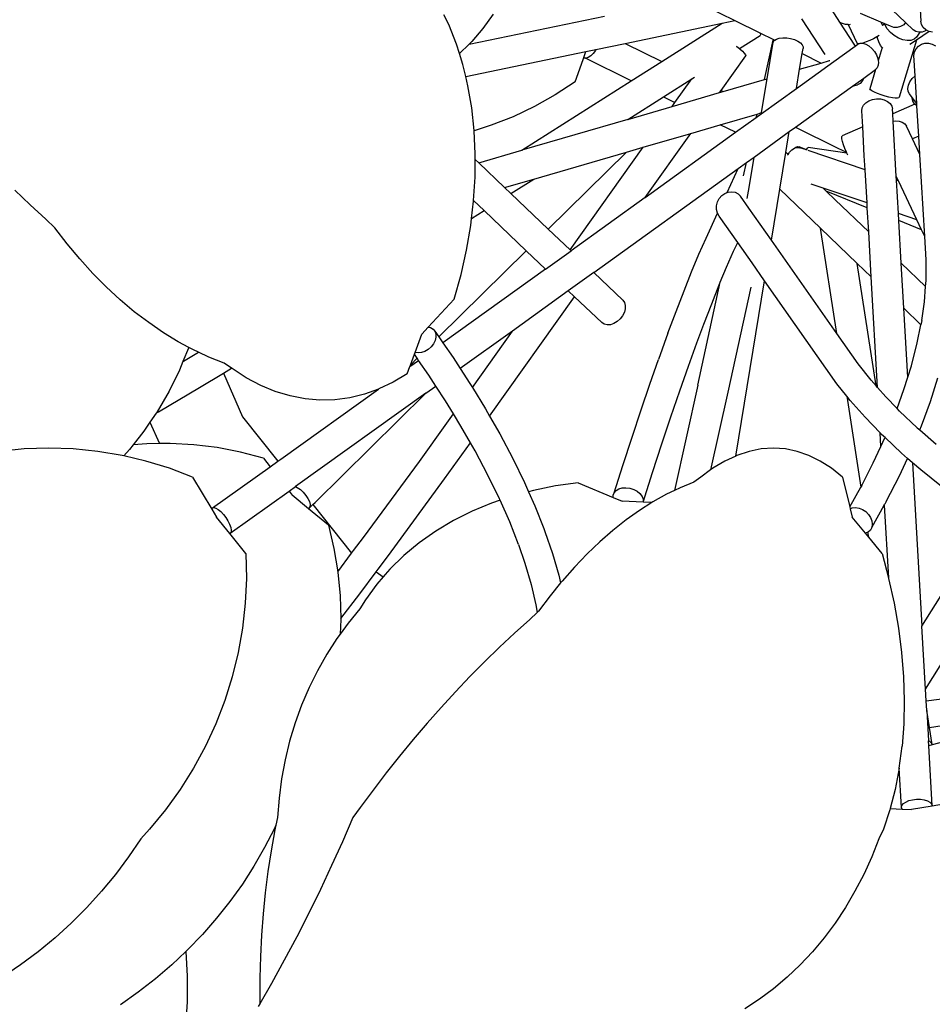
# Model space of a CAD drawing. Units: inches. Extents: x 4 to 140, y -33 to 29.
# Drawn here: x 100 to 105, y -27 to -22 of the extents above; entities that cross this region are included whole.
import ezdxf

# ---------------------------------------------------------------- set-up
doc = ezdxf.new("R2010")
doc.units = ezdxf.units.IN
doc.header["$MEASUREMENT"] = 0
doc.layers.add('Edges', color=7, linetype='Continuous')

# ---------------------------------------------------------------- blocks, each defined once
blk = doc.blocks.new('plan6')
at = {"layer": 'Edges'}
for p, q in [((0.8127, 1.309), (1.2054, 0.9349)), ((1.3326, 1.2053), (1.3437, 0.9471)), ((-0.7777, 1.1586), (-0.3621, 0.9542)), ((-2.9892, 0.9178), (-3.0374, 1.0068)), ((-2.8043, 0.7367), (-1.5618, 0.9954)), ((-2.5821, 1.0126), (-2.6764, 0.8808)), ((0.5206, 1.0595), (0.5976, 0.9401)), ((0.9789, 0.9391), (0.7897, 1.0183)), ((-2.9193, 0.7375), (-2.9892, 0.9178)), ((-1.3709, 0.7442), (-0.4794, 0.9298)), ((-1.0337, 0.5784), (-0.4794, 0.9298)), ((-0.4794, 0.9298), (-0.3621, 0.9542)), ((-0.3621, 0.9542), (-0.1322, 0.8411)), ((0.4649, 0.6425), (0.2512, 0.9693)), ((0.6167, 0.93), (0.5976, 0.9401)), ((0.5976, 0.9401), (0.7354, 0.7294)), ((0.6518, 0.9192), (0.6167, 0.93)), ((0.6775, 0.9165), (0.6518, 0.9192)), ((0.6775, 0.9165), (0.7604, 0.7419)), ((0.6871, 0.9156), (0.6775, 0.9165)), ((0.6956, 0.9165), (0.6871, 0.9156)), ((0.9789, 0.9391), (0.9935, 0.9084)), ((1.0141, 0.9244), (0.9789, 0.9391)), ((0.9935, 0.9084), (0.9916, 0.9071)), ((1.0147, 0.9224), (0.9935, 0.9084)), ((1.0147, 0.9224), (1.0141, 0.9244)), ((1.0177, 0.9119), (1.0147, 0.9224)), ((1.0668, 0.9023), (1.0147, 0.9224)), ((1.0373, 0.8775), (1.0177, 0.9119)), ((1.1876, 0.9159), (1.1595, 0.8986)), ((1.2054, 0.9349), (1.1876, 0.9159)), ((1.2054, 0.9349), (1.276, 0.8677)), ((1.3509, 0.9163), (1.3437, 0.9471)), ((1.3665, 0.8892), (1.3509, 0.9163)), ((-2.6764, 0.8808), (-2.78, 0.7602)), ((-0.3205, 0.6967), (-0.1302, 0.8174)), ((-0.1322, 0.8411), (-0.129, 0.8278)), ((-0.1322, 0.8411), (-0.0082, 0.7802)), ((-0.129, 0.8278), (-0.1302, 0.8174)), ((0.9627, 0.817), (0.9469, 0.8074)), ((1.0654, 0.8447), (1.0373, 0.8775)), ((1.1001, 0.8158), (1.0654, 0.8447)), ((1.0969, 0.8916), (1.0668, 0.9023)), ((1.1285, 0.8903), (1.0969, 0.8916)), ((1.139, 0.7927), (1.1001, 0.8158)), ((1.1595, 0.8986), (1.1285, 0.8903)), ((1.2982, 0.8532), (1.276, 0.8677)), ((1.3255, 0.8468), (1.2982, 0.8532)), ((1.3353, 0.8474), (1.304, 0.801)), ((1.423, 0.8523), (1.3066, 0.7752)), ((1.3353, 0.8474), (1.3255, 0.8468)), ((1.356, 0.8488), (1.3353, 0.8474)), ((1.3877, 0.8592), (1.356, 0.8488)), ((1.3895, 0.8677), (1.3665, 0.8892)), ((1.3963, 0.8642), (1.3877, 0.8592)), ((1.3963, 0.8642), (1.3895, 0.8677)), ((1.4184, 0.8532), (1.3963, 0.8642)), ((1.423, 0.8523), (1.4184, 0.8532)), ((1.4511, 0.8468), (1.423, 0.8523)), ((-2.8925, 0.6514), (-2.9193, 0.7375)), ((-2.8043, 0.7367), (-2.8925, 0.6514)), ((-2.78, 0.7602), (-2.8043, 0.7367)), ((-1.639, 0.6884), (-1.3709, 0.7442)), ((-1.3709, 0.7442), (-1.0337, 0.5784)), ((-0.0901, 0.4123), (-0.0113, 0.7735)), ((-0.0671, 0.419), (-0.0113, 0.7567)), ((-0.0113, 0.7735), (-0.0082, 0.7802)), ((-0.0113, 0.7567), (-0.0006, 0.7717)), ((-0.0082, 0.7802), (0.0037, 0.7743)), ((-0.0006, 0.7717), (0.0037, 0.7743)), ((0.0037, 0.7743), (0.0187, 0.7836)), ((0.0187, 0.7836), (0.0454, 0.7917)), ((0.0454, 0.7917), (0.0775, 0.7953)), ((0.0775, 0.7953), (0.1129, 0.7941)), ((0.1129, 0.7941), (0.1492, 0.7884)), ((0.1492, 0.7884), (0.184, 0.7785)), ((0.184, 0.7785), (0.2148, 0.765)), ((0.2148, 0.765), (0.2395, 0.7488)), ((0.2395, 0.7488), (0.2565, 0.7312)), ((0.2565, 0.7312), (0.2647, 0.7132)), ((0.7354, 0.7294), (0.7409, 0.7183)), ((0.7409, 0.7183), (0.7654, 0.736)), ((0.7706, 0.7394), (0.7604, 0.7419)), ((0.7654, 0.736), (0.7706, 0.7394)), ((0.7745, 0.7399), (0.7706, 0.7394)), ((0.7745, 0.7399), (0.7869, 0.7452)), ((0.7869, 0.7452), (0.8125, 0.7458)), ((0.8135, 0.7478), (0.8125, 0.7458)), ((0.8125, 0.7458), (0.8404, 0.7378)), ((0.8433, 0.7581), (0.8135, 0.7478)), ((0.8404, 0.7378), (0.8688, 0.7218)), ((0.876, 0.7715), (0.8433, 0.7581)), ((0.9094, 0.7872), (0.876, 0.7715)), ((0.9413, 0.8041), (0.9094, 0.7872)), ((0.9469, 0.8074), (0.9413, 0.8041)), ((0.948, 0.7931), (0.9469, 0.8074)), ((0.9584, 0.7589), (0.948, 0.7931)), ((0.9755, 0.7262), (0.9584, 0.7589)), ((0.991, 0.7067), (0.9755, 0.7262)), ((1.1794, 0.777), (1.139, 0.7927)), ((1.3066, 0.7752), (1.1469, 0.2503)), ((1.2187, 0.7698), (1.1794, 0.777)), ((1.254, 0.7716), (1.2187, 0.7698)), ((1.3066, 0.7752), (1.2428, 0.7329)), ((1.2831, 0.7822), (1.254, 0.7716)), ((1.304, 0.801), (1.2831, 0.7822)), ((1.323, 0.7189), (1.3505, 0.736)), ((1.3505, 0.736), (1.3821, 0.7452)), ((1.3821, 0.7452), (1.4156, 0.7458)), ((1.4156, 0.7458), (1.4488, 0.7378)), ((1.4488, 0.7378), (1.4794, 0.7218)), ((-2.8609, 0.5493), (-2.8925, 0.6514)), ((-2.8348, 0.4394), (-1.7311, 0.6692)), ((-1.7503, 0.6151), (-1.7311, 0.6692)), ((-1.7311, 0.6692), (-1.639, 0.6884)), ((-1.665, 0.6513), (-1.6873, 0.6295)), ((-1.6441, 0.6792), (-1.665, 0.6513)), ((-1.639, 0.6884), (-1.6441, 0.6792)), ((-0.3507, 0.7203), (-0.345, 0.7162)), ((-0.345, 0.7162), (-0.3205, 0.6967)), ((-0.3205, 0.6967), (-0.3173, 0.6942)), ((-0.3173, 0.6942), (-0.2939, 0.6732)), ((-0.2939, 0.6732), (-0.2763, 0.6547)), ((-0.2763, 0.6547), (-0.2656, 0.6399)), ((-0.2656, 0.6399), (-0.2628, 0.6298)), ((0.2319, 0.5061), (0.2558, 0.6504)), ((0.2558, 0.6504), (0.2633, 0.6961)), ((0.2558, 0.6504), (0.4312, 0.5641)), ((0.2647, 0.7132), (0.2633, 0.6961)), ((0.5466, 0.5784), (0.7409, 0.7183)), ((0.8688, 0.7218), (0.8956, 0.6988)), ((0.8956, 0.6988), (0.9191, 0.6704)), ((0.9191, 0.6704), (0.9377, 0.6386)), ((0.9377, 0.6386), (0.9501, 0.6054)), ((0.991, 0.7067), (0.9536, 0.5838)), ((0.9951, 0.7015), (0.991, 0.7067)), ((1.2819, 0.6339), (1.2875, 0.6661)), ((1.292, 0.4468), (1.2819, 0.6339)), ((1.2875, 0.6661), (1.3016, 0.6951)), ((1.3016, 0.6951), (1.323, 0.7189)), ((-2.8348, 0.4394), (-2.8609, 0.5493)), ((-1.8298, 0.3919), (-1.7565, 0.5976)), ((-1.7565, 0.5976), (-1.7503, 0.6151)), ((-1.7477, 0.6128), (-1.7503, 0.6151)), ((-1.7301, 0.6096), (-1.7477, 0.6128)), ((-1.7477, 0.6128), (-1.7362, 0.6071)), ((-1.315, 0.4), (-1.7362, 0.6071)), ((-1.7096, 0.6153), (-1.7301, 0.6096)), ((-1.6873, 0.6295), (-1.7096, 0.6153)), ((-1.315, 0.4), (-1.0337, 0.5784)), ((-0.4896, 0.3108), (-0.2628, 0.6298)), ((0.2029, 0.3309), (0.5466, 0.5784)), ((0.2319, 0.5061), (0.4312, 0.5641)), ((0.4312, 0.5641), (0.5073, 0.5868)), ((0.5073, 0.5868), (0.5086, 0.5864)), ((0.9533, 0.5443), (0.9439, 0.5204)), ((0.9501, 0.6054), (0.9536, 0.5838)), ((0.9554, 0.5733), (0.9533, 0.5443)), ((0.9536, 0.5838), (0.9554, 0.5733)), ((0.2029, 0.3309), (0.2319, 0.5061)), ((0.8207, 0.4261), (0.928, 0.5033)), ((0.928, 0.5033), (0.8755, 0.327)), ((0.9439, 0.5204), (0.928, 0.5033)), ((-2.8144, 0.3539), (-2.8348, 0.4394)), ((-2.3191, -0.2366), (-1.315, 0.4)), ((-1.8298, 0.3919), (-2.0136, 0.2717)), ((-1.0184, 0.2542), (-0.7589, 0.4188)), ((-0.9129, 0.2023), (-0.7589, 0.4188)), ((-0.7589, 0.4188), (-0.7341, 0.4345)), ((-0.4707, 0.3015), (-0.0901, 0.4123)), ((-0.1184, 0.1093), (-0.0671, 0.419)), ((-0.0901, 0.4123), (-0.0671, 0.419)), ((0.7162, 0.3508), (0.8204, 0.4245)), ((0.7162, 0.3508), (0.7636, 0.3646)), ((0.7872, 0.3766), (0.7636, 0.3646)), ((0.8066, 0.397), (0.7872, 0.3766)), ((0.8204, 0.4245), (0.8066, 0.397)), ((0.8207, 0.4261), (0.8204, 0.4245)), ((1.226, 0.3314), (1.231, 0.3618)), ((1.231, 0.3618), (1.2444, 0.3926)), ((1.2444, 0.3926), (1.2652, 0.4216)), ((1.2652, 0.4216), (1.292, 0.4468)), ((1.292, 0.4468), (1.2931, 0.4476)), ((1.3084, 0.1926), (1.292, 0.4468)), ((-2.7798, 0.1519), (-2.8144, 0.3539)), ((-2.0136, 0.2717), (-2.2037, 0.1648)), ((-0.9393, 0.1651), (-0.5029, 0.2921)), ((-0.5029, 0.2921), (-0.4896, 0.3108)), ((-0.5029, 0.2921), (-0.4707, 0.3015)), ((-0.4896, 0.3108), (-0.4707, 0.3015)), ((-0.1202, 0.0982), (0.2029, 0.3309)), ((0.1938, -0.0253), (0.7162, 0.3508)), ((0.8814, 0.3183), (0.8755, 0.327)), ((0.8962, 0.3076), (0.8814, 0.3183)), ((0.9188, 0.2956), (0.8962, 0.3076)), ((0.9477, 0.2831), (0.9188, 0.2956)), ((0.9809, 0.271), (0.9477, 0.2831)), ((1.2296, 0.3034), (1.226, 0.3314)), ((1.2417, 0.2797), (1.2296, 0.3034)), ((1.2664, 0.2475), (1.2417, 0.2797)), ((-1.3454, 0.0468), (-1.0184, 0.2542)), ((-1.0184, 0.2542), (-0.9129, 0.2023)), ((-0.9393, 0.1651), (-0.9129, 0.2023)), ((0.8184, 0.1777), (0.8396, 0.2)), ((0.8396, 0.2), (0.8679, 0.2177)), ((0.8679, 0.2177), (0.9013, 0.2298)), ((0.9013, 0.2298), (0.9375, 0.2354)), ((0.9375, 0.2354), (0.9742, 0.2341)), ((0.9742, 0.2341), (1.0088, 0.2259)), ((1.0162, 0.2602), (0.9809, 0.271)), ((1.0088, 0.2259), (1.0389, 0.2116)), ((1.0512, 0.2512), (1.0162, 0.2602)), ((1.0389, 0.2116), (1.0625, 0.1919)), ((1.0834, 0.2448), (1.0512, 0.2512)), ((1.0625, 0.1919), (1.0779, 0.1683)), ((1.1107, 0.2414), (1.0834, 0.2448)), ((1.2906, 0.1859), (1.0868, 0.0974)), ((1.1312, 0.2412), (1.1107, 0.2414)), ((1.1436, 0.2442), (1.1312, 0.2412)), ((1.1469, 0.2503), (1.1436, 0.2442)), ((1.2663, 0.2436), (1.2664, 0.2475)), ((1.2731, 0.2135), (1.2663, 0.2436)), ((1.3084, 0.1926), (1.2664, 0.2475)), ((1.2871, 0.189), (1.2731, 0.2135)), ((1.2906, 0.1859), (1.2871, 0.189)), ((1.3072, 0.1716), (1.2906, 0.1859)), ((1.3098, 0.1701), (1.3084, 0.1926)), ((-2.7573, -0.0557), (-2.7798, 0.1519)), ((-2.2037, 0.1648), (-2.3996, 0.0714)), ((-1.3454, 0.0468), (-0.9393, 0.1651)), ((-0.4968, -0.0023), (-0.1592, 0.0959)), ((-0.1659, 0.0653), (-0.1202, 0.0982)), ((-0.1659, 0.0653), (-0.1592, 0.0959)), ((-0.1592, 0.0959), (-0.1258, 0.1057)), ((-0.1202, 0.0982), (-0.1184, 0.1093)), ((0.8024, 0.1261), (0.8057, 0.1525)), ((0.8109, -0.0224), (0.8024, 0.1261)), ((0.8057, 0.1525), (0.8184, 0.1777)), ((1.0779, 0.1683), (1.0842, 0.1425)), ((1.0868, 0.0974), (1.0842, 0.1425)), ((1.0907, 0.0293), (1.0868, 0.0974)), ((1.3098, 0.1701), (1.3072, 0.1716)), ((1.3264, -0.106), (1.3098, 0.1701)), ((-2.3996, 0.0714), (-2.6006, -0.008)), ((-1.3454, 0.0468), (-2.3191, -0.2366)), ((-0.356, -0.0716), (-0.1659, 0.0653)), ((1.0907, 0.0293), (1.1118, 0.0328)), ((1.1197, -0.4778), (1.0907, 0.0293)), ((1.1118, 0.0328), (1.1451, 0.031)), ((1.1451, 0.031), (1.1743, 0.0218)), ((1.1743, 0.0218), (1.1975, 0.006)), ((1.1975, 0.006), (1.213, -0.0156)), ((-2.7572, -0.0578), (-2.7573, -0.0557)), ((-2.6006, -0.008), (-2.7572, -0.0578)), ((-2.747, -0.2684), (-2.7572, -0.0578)), ((-1.205, -0.2085), (-0.7686, -0.0815)), ((-1.1875, -0.6703), (-0.356, -0.0716)), ((-1.1875, -0.6703), (-0.7686, -0.0815)), ((-0.7686, -0.0815), (-0.4968, -0.0023)), ((-0.356, -0.0716), (-0.4968, -0.0023)), ((-0.1859, -0.2988), (0.1372, -0.0661)), ((0.1057, -0.2565), (0.1372, -0.0661)), ((0.1372, -0.0661), (0.1938, -0.0253)), ((0.1938, -0.0253), (0.5826, -0.2165)), ((0.8109, -0.0224), (0.6218, -0.1046)), ((0.8253, -0.2887), (0.8109, -0.0224)), ((1.268, -0.1313), (1.213, -0.0156)), ((0.6191, -0.1147), (0.6218, -0.1046)), ((0.6205, -0.1329), (0.6191, -0.1147)), ((0.626, -0.1579), (0.6205, -0.1329)), ((0.6353, -0.188), (0.626, -0.1579)), ((1.3264, -0.106), (1.268, -0.1313)), ((1.3366, -0.2756), (1.268, -0.1313)), ((1.3366, -0.2756), (1.3264, -0.106)), ((-2.7475, -0.3221), (-2.747, -0.2684)), ((-2.7159, -0.3522), (-2.3191, -0.2366)), ((-2.2094, -0.501), (-1.3581, -0.2531)), ((-1.3581, -0.2531), (-2.0766, -0.9611)), ((-1.8761, -1.1521), (-1.205, -0.2085)), ((-1.3581, -0.2531), (-1.205, -0.2085)), ((0.0499, -0.5937), (0.1057, -0.2565)), ((0.1252, -0.2752), (0.1057, -0.2565)), ((0.1252, -0.2752), (0.138, -0.2555)), ((0.138, -0.2555), (0.1606, -0.2323)), ((0.1606, -0.2323), (0.185, -0.2169)), ((0.185, -0.2169), (0.1889, -0.2159)), ((0.1889, -0.2159), (0.1984, -0.2086)), ((0.1889, -0.2159), (0.2096, -0.2105)), ((0.1984, -0.2086), (0.2147, -0.2032)), ((0.2096, -0.2105), (0.2327, -0.2135)), ((0.2147, -0.2032), (0.2281, -0.2069)), ((0.295, -0.2344), (0.2281, -0.2069)), ((0.295, -0.2344), (0.2327, -0.2135)), ((0.2946, -0.2355), (0.295, -0.2344)), ((0.295, -0.2344), (0.3037, -0.2174)), ((0.3037, -0.2174), (0.3114, -0.2103)), ((0.8334, -0.4151), (0.311, -0.2397)), ((0.6659, -0.2628), (0.3114, -0.2103)), ((0.5826, -0.2165), (0.6622, -0.255)), ((0.6476, -0.2211), (0.6353, -0.188)), ((0.6622, -0.255), (0.6476, -0.2211)), ((0.6659, -0.2628), (0.6622, -0.255)), ((0.6751, -0.2815), (0.6659, -0.2628)), ((-2.749, -0.4853), (-2.7475, -0.3221)), ((-2.7475, -0.3221), (-2.7159, -0.3522)), ((-2.7159, -0.3522), (-2.4777, -0.5791)), ((-0.3329, -0.4047), (-0.2565, -0.3497)), ((-0.2829, -0.4707), (-0.2565, -0.3497)), ((-0.2565, -0.3497), (-0.1859, -0.2988)), ((-0.2324, -0.5798), (-0.1859, -0.2988)), ((0.1203, -0.2827), (0.1252, -0.2752)), ((0.8334, -0.4151), (0.8253, -0.2887)), ((1.3819, -1.0298), (1.3366, -0.2756)), ((-1.6586, -1.3593), (-0.3329, -0.4047)), ((-0.4346, -0.6248), (-0.3329, -0.4047)), ((0.8509, -0.7207), (0.8334, -0.4151)), ((-2.7627, -0.6992), (-2.749, -0.4853)), ((-2.4777, -0.5791), (-2.2094, -0.501)), ((-2.4197, -0.6343), (-2.2094, -0.501)), ((1.1385, -0.5175), (1.1197, -0.4778)), ((1.1216, -0.5118), (1.1197, -0.4778)), ((1.1385, -0.5175), (1.1216, -0.5118)), ((1.1391, -0.8174), (1.1216, -0.5118)), ((1.308, -0.8741), (1.1385, -0.5175)), ((-6.8352, -0.7374), (-6.9759, -0.6019)), ((-2.4777, -0.5791), (-2.4197, -0.6343)), ((-0.4551, -0.6328), (-0.4346, -0.6248)), ((-0.4346, -0.6248), (-0.424, -0.6206)), ((-0.424, -0.6206), (-0.3919, -0.6172)), ((-0.3919, -0.6172), (-0.3609, -0.623)), ((-0.3609, -0.623), (-0.3332, -0.6374)), ((-0.249, -0.6803), (-0.2324, -0.5798)), ((-0.0276, -1.0624), (0.0499, -0.5937)), ((0.4239, -0.9526), (0.0499, -0.5937)), ((0.4489, -0.5858), (0.3386, -0.5488)), ((0.8509, -0.7207), (0.4489, -0.5858)), ((0.4771, -0.6129), (0.4489, -0.5858)), ((0.8534, -0.7652), (0.4771, -0.6129)), ((0.5594, -0.6918), (0.4771, -0.6129)), ((-2.7818, -0.8639), (-2.7631, -0.7056)), ((-2.7631, -0.7056), (-2.7627, -0.6992)), ((-2.7627, -0.6992), (-2.6665, -0.7908)), ((-2.4197, -0.6343), (-2.0766, -0.9611)), ((-1.1875, -0.6703), (-1.8677, -1.1602)), ((-0.5303, -0.746), (-0.5218, -0.7116)), ((-0.5218, -0.7116), (-0.5057, -0.6799)), ((-0.5057, -0.6799), (-0.4829, -0.653)), ((-0.4829, -0.653), (-0.4551, -0.6328)), ((-0.3332, -0.6374), (-0.3105, -0.6595)), ((-0.2335, -0.7692), (-0.3105, -0.6595)), ((0.866, -0.9862), (0.5594, -0.6918)), ((0.8534, -0.7652), (0.8509, -0.7207)), ((-6.6924, -0.8694), (-6.8352, -0.7374)), ((-2.7818, -0.8639), (-2.6665, -0.7908)), ((-2.6665, -0.7908), (-2.2787, -1.1602)), ((-0.5304, -0.7807), (-0.5303, -0.746)), ((-0.5219, -0.8137), (-0.5304, -0.7807)), ((-0.0276, -1.0624), (-0.2335, -0.7692)), ((0.866, -0.9862), (0.8534, -0.7652)), ((-6.6084, -0.9478), (-6.6924, -0.8694)), ((-2.7894, -0.9284), (-2.7818, -0.8639)), ((-0.6275, -1.0424), (-0.5219, -0.8137)), ((-0.5062, -0.8416), (-0.5219, -0.8137)), ((-0.3371, -1.0825), (-0.5062, -0.8416)), ((1.308, -0.8741), (1.1391, -0.8174)), ((1.1428, -0.8824), (1.1391, -0.8174)), ((1.3521, -0.9671), (1.1428, -0.8824)), ((1.1652, -1.2732), (1.1428, -0.8824)), ((1.3521, -0.9671), (1.308, -0.8741)), ((-6.4963, -1.0945), (-6.6084, -0.9478)), ((-2.8278, -1.153), (-2.7894, -0.9284)), ((-2.0766, -0.9611), (-1.8761, -1.1521)), ((0.5746, -1.9193), (0.4239, -0.9526)), ((0.7599, -1.2751), (0.4239, -0.9526)), ((0.8897, -1.3997), (0.866, -0.9862)), ((1.3819, -1.0298), (1.3521, -0.9671)), ((-0.6924, -1.1906), (-0.6275, -1.0424)), ((-0.3742, -1.1627), (-0.3371, -1.0825)), ((-0.2043, -1.2715), (-0.3371, -1.0825)), ((0.5746, -1.9193), (-0.0276, -1.0624)), ((1.3948, -1.2437), (1.3819, -1.0298)), ((-6.3801, -1.2344), (-6.4963, -1.0945)), ((-2.2787, -1.1602), (-3.081, -1.9507)), ((-2.8781, -1.3785), (-2.8278, -1.153)), ((-2.2787, -1.1602), (-2.1018, -1.3286)), ((-2.1018, -1.3286), (-1.8677, -1.1602)), ((-1.8761, -1.1521), (-1.8677, -1.1602)), ((-0.4387, -1.3103), (-0.3742, -1.1627)), ((-6.26, -1.367), (-6.3801, -1.2344)), ((-0.7599, -1.3524), (-0.6924, -1.1906)), ((1.3927, -1.4338), (1.3948, -1.2437)), ((-2.1018, -1.3286), (-3.0437, -2.0051)), ((-0.8299, -1.5275), (-0.7599, -1.3524)), ((-0.4966, -1.449), (-0.4387, -1.3103)), ((-0.0893, -1.4353), (-0.2043, -1.2715)), ((0.8897, -1.3997), (0.7599, -1.2751)), ((0.9354, -2.4008), (0.7599, -1.2751)), ((1.3885, -1.4876), (1.1652, -1.2732)), ((1.1888, -1.6868), (1.1652, -1.2732)), ((-6.1364, -1.4921), (-6.26, -1.367)), ((-2.9401, -1.6042), (-2.8781, -1.3785)), ((-1.6586, -1.3593), (-1.8927, -1.5278)), ((-1.6586, -1.3593), (-1.3925, -1.6127)), ((-0.3556, -3.0443), (-0.0893, -1.4353)), ((0.5744, -2.3804), (-0.0893, -1.4353)), ((0.9477, -2.4148), (0.8897, -1.3997)), ((1.3885, -1.4876), (1.3927, -1.4338)), ((-6.0094, -1.6095), (-6.1364, -1.4921)), ((-1.8927, -1.5278), (-2.4056, -1.8965)), ((-1.8927, -1.5278), (-1.8359, -1.582)), ((-0.9023, -1.7157), (-0.8299, -1.5275)), ((-0.7028, -2.3922), (-0.4966, -1.449)), ((-0.5755, -1.6455), (-0.5058, -1.4712)), ((-0.5058, -1.4712), (-0.4966, -1.449)), ((-0.2176, -1.4945), (-0.4282, -2.4579)), ((1.3773, -1.6295), (1.3885, -1.4876)), ((-5.8794, -1.7188), (-6.0094, -1.6095)), ((-2.9401, -1.6042), (-3.1791, -1.8614)), ((-2.6155, -2.6781), (-1.8359, -1.582)), ((-1.8359, -1.582), (-1.5863, -1.8197)), ((-1.3925, -1.6127), (-1.3769, -1.6343)), ((-1.3693, -1.6922), (-1.3777, -1.7247)), ((-1.3769, -1.6343), (-1.369, -1.6614)), ((-1.369, -1.6614), (-1.3693, -1.6922)), ((-0.9772, -1.9168), (-0.9023, -1.7157)), ((-0.6476, -1.8328), (-0.5755, -1.6455)), ((1.3466, -1.8382), (1.1888, -1.6868)), ((1.2251, -2.3214), (1.1888, -1.6868)), ((1.3544, -1.7994), (1.3773, -1.6295)), ((-5.7468, -1.8197), (-5.8794, -1.7188)), ((-1.4164, -1.7857), (-1.444, -1.8102)), ((-1.3938, -1.7566), (-1.4164, -1.7857)), ((-1.3777, -1.7247), (-1.3938, -1.7566)), ((1.3544, -1.7994), (1.3466, -1.8382)), ((-5.6118, -1.912), (-5.7468, -1.8197)), ((-3.1791, -1.8614), (-3.2383, -1.9251)), ((-3.1791, -1.8614), (-3.157, -1.8653)), ((-3.157, -1.8653), (-3.1341, -1.8779)), ((-3.1341, -1.8779), (-3.1176, -1.8974)), ((-3.1176, -1.8974), (-3.1087, -1.9224)), ((-3.1176, -1.8974), (-3.081, -1.9507)), ((-2.4056, -1.8965), (-2.8855, -2.241)), ((-2.7741, -2.4146), (-2.4056, -1.8965)), ((-1.5641, -1.8341), (-1.5863, -1.8197)), ((-1.5368, -1.8406), (-1.5641, -1.8341)), ((-1.5063, -1.8385), (-1.5368, -1.8406)), ((-1.4746, -1.8282), (-1.5063, -1.8385)), ((-1.444, -1.8102), (-1.4746, -1.8282)), ((-0.7123, -2.0059), (-0.6476, -1.8328)), ((1.3127, -2.0058), (1.3466, -1.8382)), ((-5.4747, -1.9956), (-5.6118, -1.912)), ((-3.2999, -2.0927), (-3.2383, -1.9251)), ((-3.1155, -1.9821), (-3.1307, -2.0127)), ((-3.108, -1.9513), (-3.1155, -1.9821)), ((-3.1087, -1.9224), (-3.108, -1.9513)), ((-3.081, -1.9507), (-3.0437, -2.0051)), ((-0.9772, -1.9168), (-1.0639, -2.1572)), ((0.7694, -2.1973), (0.5746, -1.9193)), ((-5.3786, -2.0472), (-5.4747, -1.9956)), ((-5.3806, -2.0532), (-5.4319, -2.1774)), ((-5.3786, -2.0472), (-5.3806, -2.0532)), ((-5.336, -2.0701), (-5.3786, -2.0472)), ((-5.2892, -2.0919), (-5.336, -2.0701)), ((-3.1797, -2.065), (-3.2101, -2.0831)), ((-3.1526, -2.0409), (-3.1797, -2.065)), ((-3.1307, -2.0127), (-3.1526, -2.0409)), ((-3.0437, -2.0051), (-2.9517, -2.139)), ((-0.7893, -2.2192), (-0.7123, -2.0059)), ((1.2579, -2.2172), (1.3127, -2.0058)), ((-5.4264, -2.1741), (-5.2892, -2.0919)), ((-5.1958, -2.1355), (-5.2892, -2.0919)), ((-5.0546, -2.1916), (-5.1958, -2.1355)), ((-3.3474, -2.223), (-3.2675, -2.1657)), ((-3.3426, -2.2085), (-3.3061, -2.1094)), ((-3.3426, -2.2085), (-3.2803, -2.1471)), ((-3.3061, -2.1094), (-3.2999, -2.0927)), ((-3.2803, -2.1471), (-3.3061, -2.1094)), ((-3.2726, -2.0974), (-3.2999, -2.0927)), ((-3.2675, -2.1657), (-3.2803, -2.1471)), ((-3.2418, -2.0942), (-3.2726, -2.0974)), ((-3.1746, -2.301), (-3.2675, -2.1657)), ((-3.2101, -2.0831), (-3.2418, -2.0942)), ((-2.9517, -2.139), (-2.8855, -2.241)), ((-1.143, -2.3829), (-1.0639, -2.1572)), ((-5.4639, -2.255), (-5.5602, -2.4497)), ((-5.4319, -2.1774), (-5.4639, -2.255)), ((-5.4319, -2.1774), (-5.4264, -2.1741)), ((-4.9851, -2.2383), (-5.0546, -2.1916)), ((-5.0338, -2.2675), (-4.9851, -2.2383)), ((-4.9814, -2.2408), (-4.9851, -2.2383)), ((-4.851, -2.3252), (-4.9814, -2.2408)), ((-3.3724, -2.2897), (-3.3474, -2.223)), ((-3.3474, -2.223), (-3.3426, -2.2085)), ((-2.8855, -2.241), (-2.7967, -2.3776)), ((-0.8684, -2.4449), (-0.7893, -2.2192)), ((0.8896, -2.349), (0.7694, -2.1973)), ((1.2251, -2.3214), (1.2579, -2.2172)), ((-5.2788, -2.4142), (-5.06, -2.2832)), ((-5.06, -2.2832), (-5.0338, -2.2675)), ((-5.06, -2.2832), (-4.885, -2.6832)), ((-4.7182, -2.3955), (-4.851, -2.3252)), ((-3.3724, -2.2897), (-3.501, -2.3662)), ((-3.1093, -2.4015), (-3.1746, -2.301)), ((0.9354, -2.4008), (0.8896, -2.349)), ((1.19, -2.4332), (1.2251, -2.3214)), ((1.4338, -2.5437), (1.5026, -2.3248)), ((-5.657, -2.6376), (-5.2788, -2.4142)), ((-4.5837, -2.4513), (-4.7182, -2.3955)), ((-4.5346, -3.0731), (-3.6359, -2.4298)), ((-3.6359, -2.4298), (-3.7656, -2.4762)), ((-3.6322, -2.4284), (-3.6359, -2.4298)), ((-3.501, -2.3662), (-3.6322, -2.4284)), ((-3.202, -2.468), (-3.1093, -2.4015)), ((-3.021, -2.5373), (-3.1093, -2.4015)), ((-2.7967, -2.3776), (-2.7741, -2.4146)), ((-2.7741, -2.4146), (-2.6534, -2.6118)), ((-1.2243, -2.6209), (-1.143, -2.3829)), ((-0.7028, -2.3922), (-0.9171, -3.3599)), ((0.6641, -2.4936), (0.5744, -2.3804)), ((0.9477, -2.4148), (0.9354, -2.4008)), ((1.0238, -2.5009), (0.9477, -2.4148)), ((1.1264, -2.6063), (1.19, -2.4332)), ((-5.5602, -2.4497), (-5.6691, -2.6368)), ((-4.4477, -2.4926), (-4.5837, -2.4513)), ((-4.311, -2.519), (-4.4477, -2.4926)), ((-3.202, -2.468), (-4.3983, -3.3246)), ((-4.1739, -2.5306), (-4.311, -2.519)), ((-3.202, -2.468), (-4.2181, -3.4692)), ((-4.0369, -2.5273), (-4.1739, -2.5306)), ((-3.9007, -2.5092), (-4.0369, -2.5273)), ((-3.7656, -2.4762), (-3.9007, -2.5092)), ((-0.9497, -2.6829), (-0.8684, -2.4449)), ((-0.4282, -2.4579), (-0.5861, -3.1718)), ((0.6963, -2.5341), (0.6641, -2.4936)), ((0.6641, -2.4936), (0.7943, -3.3286)), ((1.1264, -2.6063), (1.0238, -2.5009)), ((-2.9472, -2.658), (-3.021, -2.5373)), ((-2.6534, -2.6118), (-2.6155, -2.6781)), ((-1.3076, -2.8707), (-1.2243, -2.6209)), ((0.8323, -2.6881), (0.6963, -2.5341)), ((1.15, -2.6319), (1.1264, -2.6063)), ((1.3518, -2.7671), (1.4338, -2.5437)), ((-5.6778, -2.6497), (-5.7348, -2.7339)), ((-5.6691, -2.6368), (-5.6778, -2.6497)), ((-5.6778, -2.6497), (-5.657, -2.6376)), ((-4.885, -2.6832), (-4.5593, -3.0908)), ((-3.0083, -2.7438), (-2.9472, -2.658)), ((-2.8791, -2.7693), (-2.9472, -2.658)), ((-2.6155, -2.6781), (-2.5221, -2.8414)), ((-1.033, -2.9327), (-0.9497, -2.6829)), ((0.9715, -2.8312), (0.8323, -2.6881)), ((1.15, -2.6319), (1.3119, -2.7841)), ((-5.7348, -2.7339), (-5.7901, -2.8156)), ((-5.7348, -2.7339), (-5.6488, -2.9304)), ((-3.2601, -3.0932), (-3.0083, -2.7438)), ((-2.7906, -2.924), (-2.8791, -2.7693)), ((1.3119, -2.7841), (1.336, -2.805)), ((1.336, -2.805), (1.3518, -2.7671)), ((-5.7901, -2.8156), (-5.8897, -2.9428)), ((-2.5221, -2.8414), (-2.4028, -3.0662)), ((-1.3928, -3.1322), (-1.3076, -2.8707)), ((0.9822, -2.8422), (0.9715, -2.8312)), ((0.9787, -2.9567), (0.9715, -2.8312)), ((0.9787, -2.9567), (1.0153, -2.8782)), ((1.0039, -2.8633), (0.9822, -2.8422)), ((1.0166, -2.8751), (1.0039, -2.8633)), ((1.0153, -2.8782), (1.0166, -2.8751)), ((1.1674, -3.017), (1.0166, -2.8751)), ((1.336, -2.805), (1.4873, -2.9362)), ((-6.8912, -2.9794), (-7.117, -3.0017)), ((-6.6649, -2.972), (-6.8912, -2.9794)), ((-6.439, -2.9794), (-6.6649, -2.972)), ((-6.2143, -3.0017), (-6.439, -2.9794)), ((-5.8897, -2.9428), (-5.923, -2.9853)), ((-5.7632, -2.9321), (-5.8897, -2.9428)), ((-5.6488, -2.9304), (-5.7632, -2.9321)), ((-5.5481, -2.929), (-5.6488, -2.9304)), ((-5.3326, -2.9406), (-5.5481, -2.929)), ((-5.1175, -2.9671), (-5.3326, -2.9406)), ((-4.9036, -3.0082), (-5.1175, -2.9671)), ((-3.0289, -3.2546), (-2.7906, -2.924)), ((-2.749, -2.9968), (-2.7906, -2.924)), ((-1.1182, -3.1942), (-1.033, -2.9327)), ((-0.1206, -2.9794), (-0.2322, -3.0017)), ((-0.0095, -2.972), (-0.1206, -2.9794)), ((0.1007, -2.9794), (-0.0095, -2.972)), ((0.2096, -3.0017), (0.1007, -2.9794)), ((0.9087, -3.1068), (0.9787, -2.9567)), ((-5.9917, -3.0387), (-6.2143, -3.0017)), ((-5.9747, -3.0427), (-5.9917, -3.0387)), ((-5.923, -2.9853), (-5.9747, -3.0427)), ((-5.7718, -3.0904), (-5.9747, -3.0427)), ((-4.6917, -3.064), (-4.9036, -3.0082)), ((-4.6917, -3.064), (-4.631, -3.1421)), ((-4.5593, -3.0908), (-4.5346, -3.0731)), ((-2.6308, -3.2194), (-2.749, -2.9968)), ((-2.4028, -3.0662), (-2.2956, -3.2858)), ((-0.3556, -3.0443), (-0.455, -3.0905)), ((-0.3438, -3.0388), (-0.3556, -3.0443)), ((-0.2322, -3.0017), (-0.3438, -3.0388)), ((0.3168, -3.0387), (0.2096, -3.0017)), ((0.422, -3.0904), (0.3168, -3.0387)), ((1.1487, -3.2263), (1.2236, -3.0658)), ((1.2236, -3.0658), (1.1674, -3.017)), ((1.2699, -3.1059), (1.2236, -3.0658)), ((-5.5557, -3.1565), (-5.7718, -3.0904)), ((-5.344, -3.2369), (-5.5557, -3.1565)), ((-5.1609, -3.5209), (-4.631, -3.1421)), ((-4.631, -3.1421), (-4.5593, -3.0908)), ((-3.5156, -3.4427), (-3.2601, -3.0932)), ((-1.4711, -3.3808), (-1.3928, -3.1322)), ((-0.5654, -3.1566), (-0.5861, -3.1718)), ((-0.455, -3.0905), (-0.5654, -3.1566)), ((0.5247, -3.1565), (0.422, -3.0904)), ((0.6246, -3.2369), (0.5247, -3.1565)), ((0.8023, -3.3144), (0.9087, -3.1068)), ((1.3444, -3.1705), (1.2699, -3.1059)), ((1.2699, -3.1059), (1.3557, -4.6053)), ((-5.344, -3.2369), (-5.1683, -3.5315)), ((-2.5247, -3.437), (-2.6308, -3.2194)), ((-1.2051, -3.4666), (-1.1182, -3.1942)), ((-0.6747, -3.237), (-0.739, -3.2837)), ((-0.5861, -3.1718), (-0.6747, -3.237)), ((0.6246, -3.2369), (0.6919, -3.5117)), ((1.0279, -3.4617), (1.1487, -3.2263)), ((1.5349, -3.3236), (1.3444, -3.1705)), ((-4.4567, -3.3663), (-4.3983, -3.3246)), ((-4.3983, -3.3246), (-4.3822, -3.3324)), ((-4.3822, -3.3324), (-4.3537, -3.3523)), ((-3.2856, -3.6059), (-3.0289, -3.2546)), ((-2.2956, -3.2858), (-2.2577, -3.3714)), ((-2.0103, -3.3185), (-2.2129, -3.3594)), ((-1.8016, -3.2893), (-2.0103, -3.3185)), ((-1.8016, -3.2893), (-1.4792, -3.4253)), ((-1.4287, -3.3458), (-1.3978, -3.3369)), ((-1.3978, -3.3369), (-1.3631, -3.3348)), ((-1.3631, -3.3348), (-1.3271, -3.3396)), ((-1.3271, -3.3396), (-1.2921, -3.3509)), ((-0.8647, -3.3347), (-0.9171, -3.3599)), ((-0.739, -3.2837), (-0.8647, -3.3347)), ((0.6919, -3.5117), (0.7943, -3.3286)), ((0.8023, -3.3144), (0.7943, -3.3286)), ((-4.9984, -3.7535), (-4.4567, -3.3663)), ((-4.4567, -3.3663), (-4.4276, -3.4038)), ((-4.2785, -3.5274), (-4.4276, -3.4038)), ((-4.3537, -3.3523), (-4.3265, -3.377)), ((-4.3265, -3.377), (-4.3026, -3.405)), ((-4.3026, -3.405), (-4.2836, -3.4342)), ((-4.2836, -3.4342), (-4.2707, -3.4627)), ((-2.2129, -3.3594), (-2.2577, -3.3714)), ((-2.2577, -3.3714), (-2.2008, -3.5001)), ((-1.4798, -3.4046), (-1.4711, -3.3808)), ((-1.4792, -3.4253), (-1.4798, -3.4046)), ((-1.4792, -3.4253), (-1.3983, -3.4594)), ((-1.4711, -3.3808), (-1.4537, -3.3608)), ((-1.4537, -3.3608), (-1.4287, -3.3458)), ((-1.2921, -3.3509), (-1.2605, -3.3679)), ((-1.2605, -3.3679), (-1.2345, -3.3896)), ((-1.2345, -3.3896), (-1.2159, -3.4144)), ((-1.2159, -3.4144), (-1.2058, -3.4407)), ((-0.9901, -3.395), (-1.115, -3.4644)), ((-0.9171, -3.3599), (-0.9901, -3.395)), ((-5.1683, -3.5315), (-5.1609, -3.5209)), ((-5.1609, -3.5209), (-5.1474, -3.5175)), ((-5.1474, -3.5175), (-5.1293, -3.5222)), ((-5.1293, -3.5222), (-5.1078, -3.5348)), ((-4.2755, -3.5257), (-4.2398, -3.4905)), ((-4.2665, -3.5101), (-4.2755, -3.5257)), ((-4.2707, -3.4627), (-4.2649, -3.4886)), ((-4.2649, -3.4886), (-4.2665, -3.5101)), ((-4.2398, -3.4905), (-4.2181, -3.4692)), ((-4.2398, -3.4905), (-3.883, -3.937)), ((-3.7743, -3.7922), (-3.5156, -3.4427)), ((-2.597, -3.476), (-2.7771, -3.5512)), ((-2.5191, -3.4495), (-2.597, -3.476)), ((-2.5191, -3.4495), (-2.5247, -3.437)), ((-2.4307, -3.6493), (-2.5191, -3.4495)), ((-2.2008, -3.5001), (-2.1183, -3.7088)), ((-1.2051, -3.4666), (-1.3983, -3.4594)), ((-1.1242, -3.4703), (-1.2391, -3.5429)), ((-1.2058, -3.4407), (-1.2051, -3.4666)), ((-1.1242, -3.4703), (-1.2051, -3.4666)), ((-1.115, -3.4644), (-1.1242, -3.4703)), ((0.6919, -3.5117), (0.6962, -3.5295)), ((0.6962, -3.5295), (0.7158, -3.5209)), ((0.7158, -3.5209), (0.7458, -3.5175)), ((0.7458, -3.5175), (0.7777, -3.5222)), ((0.7777, -3.5222), (0.8096, -3.5348)), ((0.895, -3.6993), (1.0095, -3.4962)), ((1.0095, -3.4962), (1.015, -3.4863)), ((1.0095, -3.4962), (1.0476, -4.1615)), ((1.0279, -3.4617), (1.015, -3.4863)), ((-5.1683, -3.5315), (-5.1245, -3.6051)), ((-5.003, -3.7547), (-5.1245, -3.6051)), ((-5.1078, -3.5348), (-5.0844, -3.5544)), ((-5.0844, -3.5544), (-5.0607, -3.5796)), ((-5.0607, -3.5796), (-5.0383, -3.6087)), ((-5.0383, -3.6087), (-5.0186, -3.6398)), ((-4.2755, -3.5257), (-4.2785, -3.5274)), ((-4.0968, -3.678), (-4.2785, -3.5274)), ((-3.5456, -3.957), (-3.2856, -3.6059)), ((-2.7771, -3.5512), (-2.9484, -3.6373)), ((-1.2391, -3.5429), (-1.362, -3.6303)), ((0.6962, -3.5295), (0.7148, -3.6051)), ((0.8366, -3.7535), (0.7148, -3.6051)), ((0.8096, -3.5348), (0.8392, -3.5544)), ((0.8392, -3.5544), (0.8645, -3.5796)), ((0.8645, -3.5796), (0.8838, -3.6087)), ((0.8838, -3.6087), (0.8958, -3.6398)), ((-5.0186, -3.6398), (-5.0032, -3.6707)), ((-5.0032, -3.6707), (-4.9929, -3.6993)), ((-4.9929, -3.6993), (-4.9886, -3.7237)), ((-4.0968, -3.678), (-4.0465, -3.8929)), ((-2.9484, -3.6373), (-3.1101, -3.734)), ((-2.3491, -3.856), (-2.4307, -3.6493)), ((-1.362, -3.6303), (-1.4835, -3.7263)), ((0.895, -3.6993), (0.8823, -3.7237)), ((0.8996, -3.6707), (0.895, -3.6993)), ((0.8958, -3.6398), (0.8996, -3.6707)), ((1.3557, -4.6053), (1.9624, -3.6328)), ((-4.9984, -3.7535), (-5.003, -3.7547)), ((-4.8537, -3.9387), (-5.003, -3.7547)), ((-4.9904, -3.7422), (-4.9984, -3.7535)), ((-4.9886, -3.7237), (-4.9904, -3.7422)), ((-3.8642, -3.912), (-3.7743, -3.7922)), ((-3.1101, -3.734), (-3.2618, -3.841)), ((-2.1183, -3.7088), (-2.1077, -3.7371)), ((-2.1077, -3.7371), (-2.0376, -3.9404)), ((-1.4835, -3.7263), (-1.6032, -3.8307)), ((0.859, -3.7437), (0.8366, -3.7535)), ((0.8662, -3.7895), (0.8366, -3.7535)), ((0.8623, -3.7422), (0.859, -3.7437)), ((0.8662, -3.7895), (0.859, -3.7437)), ((0.8823, -3.7237), (0.8623, -3.7422)), ((0.9886, -3.9387), (0.8662, -3.7895)), ((-3.2618, -3.841), (-3.4028, -3.9578)), ((-2.3491, -3.856), (-2.2906, -4.0282)), ((-1.6032, -3.8307), (-1.721, -3.9432)), ((1.3887, -5.183), (2.2424, -3.8148)), ((-4.8537, -3.9387), (-4.8494, -4.1677)), ((-4.0465, -3.8929), (-4.0109, -4.1076)), ((-4.0109, -4.1076), (-3.883, -3.937)), ((-3.883, -3.937), (-3.8642, -3.912)), ((-3.6395, -4.0821), (-3.5456, -3.957)), ((-3.4028, -3.9578), (-3.5326, -4.0841)), ((-2.0376, -3.9404), (-1.9801, -4.1376)), ((-1.721, -3.9432), (-1.8365, -4.0636)), ((0.9886, -3.9387), (1.0476, -4.1615)), ((-2.2906, -4.0282), (-2.2339, -4.2228)), ((-1.8365, -4.0636), (-1.9494, -4.1917)), ((-4.0109, -4.1076), (-4.0106, -4.1095)), ((-4.0106, -4.1095), (-3.9894, -4.327)), ((-3.8087, -4.3077), (-3.6576, -4.1063)), ((-3.6576, -4.1063), (-3.6395, -4.0821)), ((-3.6576, -4.1063), (-3.5934, -4.1537)), ((-3.5934, -4.1537), (-3.6507, -4.2193)), ((-3.5734, -4.1308), (-3.5934, -4.1537)), ((-3.5326, -4.0841), (-3.5734, -4.1308)), ((-1.9801, -4.1376), (-1.9634, -4.2089)), ((-4.8494, -4.1677), (-4.8597, -4.3962)), ((-3.6507, -4.2193), (-3.7568, -4.363)), ((-2.2339, -4.2228), (-2.1896, -4.4112)), ((-1.9634, -4.2089), (-2.0595, -4.327)), ((-1.9494, -4.1917), (-1.9634, -4.2089)), ((1.0476, -4.1615), (1.0492, -4.1677)), ((1.0492, -4.1677), (1.0993, -4.3962)), ((-3.9894, -4.327), (-3.983, -4.5371)), ((-3.983, -4.5371), (-3.8087, -4.3077)), ((-2.0595, -4.327), (-2.1665, -4.4693)), ((-4.8597, -4.3962), (-4.8848, -4.6233)), ((-3.7568, -4.363), (-3.8062, -4.4459)), ((-2.1896, -4.4112), (-2.1777, -4.4798)), ((1.0993, -4.3962), (1.1388, -4.6233)), ((-3.8062, -4.4459), (-3.916, -4.5797)), ((-2.1777, -4.4798), (-2.2468, -4.5444)), ((-2.1665, -4.4693), (-2.1777, -4.4798)), ((-3.9828, -4.5445), (-3.9878, -4.6782)), ((-3.916, -4.5797), (-3.9878, -4.6782)), ((-3.983, -4.5371), (-3.9828, -4.5445)), ((-2.2468, -4.5444), (-2.3867, -4.6704)), ((1.3887, -5.183), (1.3557, -4.6053)), ((-4.8848, -4.6233), (-4.9245, -4.8482)), ((-3.9878, -4.6782), (-4.0179, -4.7193)), ((-2.3867, -4.6704), (-2.525, -4.8)), ((1.1388, -4.6233), (1.1674, -4.8482)), ((-4.0179, -4.7193), (-4.1117, -4.8646)), ((-4.9245, -4.8482), (-4.9787, -5.07)), ((-4.1117, -4.8646), (-4.1972, -5.0151)), ((-2.525, -4.8), (-2.6617, -4.9329)), ((1.1674, -4.8482), (1.1851, -5.07)), ((-2.6617, -4.9329), (-2.7966, -5.0693)), ((-4.1972, -5.0151), (-4.2742, -5.1705)), ((-4.9787, -5.07), (-5.0471, -5.288)), ((-2.7966, -5.0693), (-2.9297, -5.209)), ((1.1851, -5.07), (1.1918, -5.288)), ((-4.2742, -5.1705), (-4.3425, -5.3305)), ((-2.9297, -5.209), (-3.0609, -5.3518)), ((1.3949, -5.2919), (1.3887, -5.183)), ((-5.0471, -5.288), (-5.1296, -5.5013)), ((-4.3425, -5.3305), (-4.402, -5.4946)), ((1.1918, -5.288), (1.1875, -5.5013)), ((1.3949, -5.2919), (1.6638, -5.2572)), ((1.4, -5.3812), (1.3949, -5.2919)), ((-3.0609, -5.3518), (-3.1901, -5.4978)), ((1.4241, -5.5357), (1.4, -5.3812)), ((1.4, -5.3812), (1.4159, -5.6585)), ((-5.1296, -5.5013), (-5.2257, -5.7091)), ((-4.402, -5.4946), (-4.4525, -5.6625)), ((-3.1901, -5.4978), (-3.3173, -5.6469)), ((1.1875, -5.5013), (1.1722, -5.7091)), ((1.4241, -5.5357), (2.1308, -5.4285)), ((1.4485, -5.6924), (1.4241, -5.5357)), ((-4.4525, -5.6625), (-4.4939, -5.8337)), ((-3.3173, -5.6469), (-3.4423, -5.7989)), ((1.4159, -5.6585), (1.4247, -5.6622)), ((1.4185, -5.7039), (1.4159, -5.6585)), ((1.4247, -5.6622), (1.4411, -5.676)), ((1.4411, -5.676), (1.4485, -5.6924)), ((1.6752, -5.6337), (1.4481, -5.6958)), ((1.4485, -5.6924), (1.4481, -5.6958)), ((-5.2257, -5.7091), (-5.3353, -5.9107)), ((1.1459, -5.9107), (1.1722, -5.7091)), ((1.4481, -5.6958), (1.4185, -5.7039)), ((1.4499, -6.2538), (1.4185, -5.7039)), ((-4.4939, -5.8337), (-4.5261, -6.0079)), ((-3.4423, -5.7989), (-3.5652, -5.9538)), ((-5.3353, -5.9107), (-5.4578, -6.1053)), ((-3.5652, -5.9538), (-3.6857, -6.1115)), ((1.1459, -5.9107), (1.1088, -6.1053)), ((1.1681, -6.2702), (1.1459, -5.9107)), ((-4.5261, -6.0079), (-4.549, -6.1846)), ((-5.4578, -6.1053), (-5.5928, -6.2922)), ((-3.6857, -6.1115), (-3.8039, -6.2718)), ((1.1088, -6.1053), (1.0643, -6.2794)), ((-4.549, -6.1846), (-4.5625, -6.3635)), ((1.172, -6.2526), (1.1851, -6.2356)), ((1.1851, -6.2356), (1.2067, -6.2204)), ((1.2067, -6.2204), (1.2353, -6.2081)), ((1.2353, -6.2081), (1.2689, -6.1994)), ((1.2689, -6.1994), (1.3052, -6.195)), ((1.3052, -6.195), (1.3418, -6.1952)), ((1.3418, -6.1952), (1.3762, -6.1999)), ((1.3762, -6.1999), (1.406, -6.2088)), ((1.406, -6.2088), (1.4291, -6.2214)), ((1.4291, -6.2214), (1.4441, -6.2367)), ((1.4441, -6.2367), (1.4499, -6.2538)), ((1.6812, -6.2179), (1.4492, -6.2572)), ((-5.5928, -6.2922), (-5.7397, -6.4707)), ((-3.8039, -6.2718), (-3.8723, -6.364)), ((1.061, -6.2922), (1.0027, -6.4707)), ((1.0643, -6.2794), (1.061, -6.2922)), ((1.0643, -6.2794), (1.1732, -6.285)), ((1.1681, -6.2702), (1.172, -6.2526)), ((1.1732, -6.285), (1.1681, -6.2702)), ((1.1732, -6.285), (1.2589, -6.2895)), ((1.4492, -6.2572), (1.2589, -6.2895)), ((1.4499, -6.2538), (1.4492, -6.2572)), ((-4.5625, -6.3635), (-4.5786, -6.4339)), ((-3.8723, -6.364), (-3.9676, -6.5847)), ((-5.7397, -6.4707), (-5.8197, -6.5581)), ((-4.5926, -6.4649), (-4.6817, -6.6387)), ((-4.5881, -6.4759), (-4.6219, -6.6672)), ((-4.5786, -6.4339), (-4.5926, -6.4649)), ((-4.5786, -6.4339), (-4.5881, -6.4759)), ((1.0027, -6.4707), (0.9595, -6.5581)), ((-5.8197, -6.5581), (-5.932, -6.7243)), ((-3.9676, -6.5847), (-4.0668, -6.8044)), ((0.9595, -6.5581), (0.8936, -6.7243)), ((-4.6817, -6.6387), (-4.7796, -6.8083)), ((-4.6219, -6.6672), (-4.651, -6.8596)), ((-5.932, -6.7243), (-6.0521, -6.8851)), ((0.8936, -6.7243), (0.8203, -6.8851)), ((-4.7796, -6.8083), (-4.8859, -6.9732)), ((-4.651, -6.8596), (-4.6755, -7.053)), ((-4.0668, -6.8044), (-4.1698, -7.0231)), ((-6.0521, -6.8851), (-6.18, -7.0401)), ((0.8203, -6.8851), (0.7397, -7.0401)), ((-6.18, -7.0401), (-6.3152, -7.189)), ((-4.8859, -6.9732), (-5.0004, -7.1331)), ((-4.1698, -7.0231), (-4.2765, -7.2408)), ((0.7397, -7.0401), (0.6522, -7.189)), ((-5.0004, -7.1331), (-5.1228, -7.2875)), ((-4.6755, -7.053), (-4.6952, -7.2472)), ((-6.3152, -7.189), (-6.4575, -7.3314)), ((0.6522, -7.189), (0.5578, -7.3314)), ((-5.1228, -7.2875), (-5.2529, -7.4362)), ((-4.6952, -7.2472), (-4.7102, -7.4421)), ((-4.2765, -7.2408), (-4.387, -7.4573)), ((-6.4575, -7.3314), (-6.6064, -7.4669)), ((0.5578, -7.3314), (0.4569, -7.4669)), ((-6.6064, -7.4669), (-6.7617, -7.5953)), ((-5.2529, -7.4362), (-5.3903, -7.5788)), ((-4.7102, -7.4421), (-4.7205, -7.6376)), ((-4.387, -7.4573), (-4.5011, -7.6726)), ((0.4569, -7.4669), (0.3496, -7.5953)), ((-5.4042, -7.5918), (-5.5347, -7.7148)), ((-5.3903, -7.5788), (-5.4042, -7.5918)), ((-5.4042, -7.5918), (-5.392, -7.8187)), ((-6.7617, -7.5953), (-6.923, -7.7163)), ((-4.7205, -7.6376), (-4.7261, -7.8337)), ((-4.5011, -7.6726), (-4.6188, -7.8865)), ((0.3496, -7.5953), (0.2362, -7.7163)), ((-6.923, -7.7163), (-7.0898, -7.8294)), ((-5.5347, -7.7148), (-5.6857, -7.8441)), ((0.2362, -7.7163), (0.1169, -7.8294)), ((-5.6857, -7.8441), (-5.843, -7.9663)), ((-5.392, -7.8187), (-5.3937, -8.0556)), ((-4.7261, -7.8337), (-4.727, -8.0301)), ((0.1169, -7.8294), (-0.0079, -7.9346)), ((-4.6188, -7.8865), (-4.7261, -8.0745)), ((-0.0079, -7.9346), (-0.1379, -8.0315)), ((-5.843, -7.9663), (-6.0063, -8.081)), ((-4.727, -8.0301), (-4.7261, -8.0745)), ((-0.1379, -8.0315), (-0.2729, -8.1199)), ((-5.3937, -8.0556), (-5.41, -8.2913)), ((-4.7261, -8.0745), (-4.7401, -8.099))]:
    blk.add_line(p, q, dxfattribs=at)

msp = doc.modelspace()

# ---------------------------------------------------------------- block references
at = {"xscale": 0.5786233583425632, "yscale": 0.5786233583425632, "zscale": 0.5786233583425632}
msp.add_blockref('plan6', (103.7696, -22.3917), dxfattribs=at)

doc.saveas('drawing.dxf')
